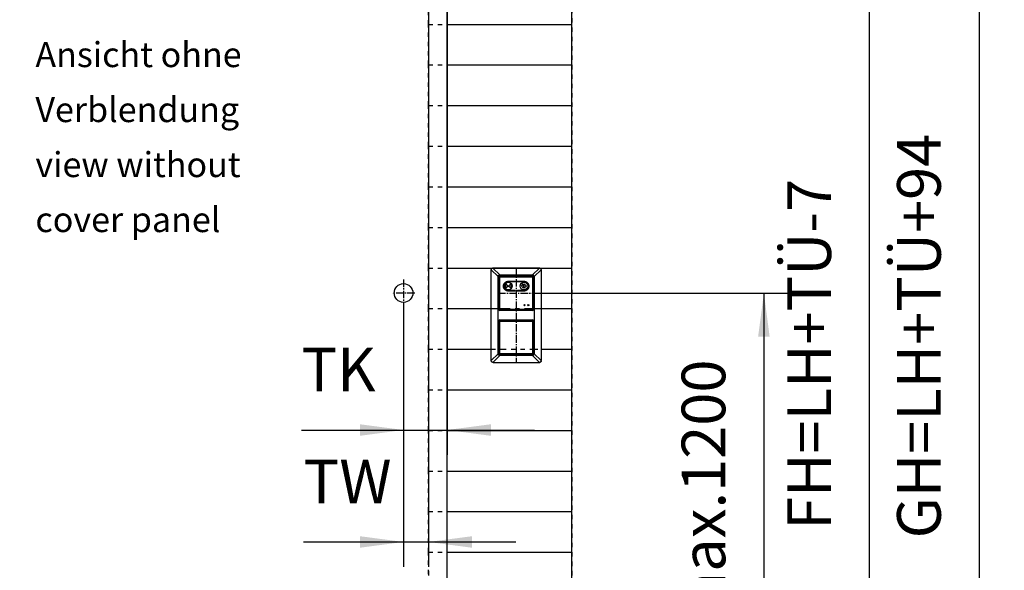
# Model space of a CAD drawing. Units: inches. Extents: x -288 to 297, y 20391 to 20801.
# Drawn here: x -55 to 24, y 20694 to 20738 of the extents above; entities that cross this region are included whole.
import ezdxf

# ---------------------------------------------------------------- set-up
doc = ezdxf.new("R2010")
doc.units = ezdxf.units.IN
doc.linetypes.add('DASHED', pattern=[15, 7, -8])
doc.linetypes.add('DOT_CENTER', pattern=[14, 12, -1, 0, -1])
doc.layers.add('1', color=7, linetype='Continuous')
doc.styles.add('CONVERTER_11', font='txt.shx', dxfattribs={"width": 0.9})
doc.dimstyles.new('ME10_DIM_73', dxfattribs={"dimtxt": 70, "dimasz": 70, "dimexe": 40, "dimexo": 0, "dimgap": 40, "dimtad": 1, "dimdsep": 46, "dimtxsty": 'CONVERTER_11', "dimsah": 1, "dimcen": 0.09, "dimclrd": 3, "dimclre": 3, "dimclrt": 4, "dimadec": 0, "dimazin": 0, "dimtfac": 1, "dimtdec": 4, "dimtix": 1, "dimtmove": 0, "dimatfit": 3, "dimfxl": 1, "dimtolj": 1, "dimtzin": 0, "dimarcsym": 0})
doc.dimstyles.new('ME10_DIM_74', dxfattribs={"dimtxt": 70, "dimasz": 70, "dimexe": 40, "dimexo": 0, "dimgap": 40, "dimtad": 1, "dimdsep": 46, "dimtxsty": 'CONVERTER_11', "dimsah": 1, "dimcen": 0.09, "dimclrd": 3, "dimclre": 3, "dimclrt": 4, "dimadec": 0, "dimazin": 0, "dimtfac": 1, "dimtdec": 4, "dimtix": 1, "dimtmove": 0, "dimatfit": 3, "dimfxl": 1, "dimtolj": 1, "dimtzin": 0, "dimarcsym": 0})
doc.dimstyles.new('ME10_DIM_83', dxfattribs={"dimtxt": 70, "dimasz": 70, "dimexe": 40, "dimexo": 0, "dimgap": 40, "dimtad": 1, "dimdsep": 46, "dimtxsty": 'CONVERTER_11', "dimsah": 1, "dimcen": 0.09, "dimclrd": 3, "dimclre": 3, "dimclrt": 4, "dimadec": 0, "dimazin": 0, "dimtfac": 1, "dimtdec": 4, "dimtix": 1, "dimtmove": 0, "dimatfit": 3, "dimfxl": 1, "dimtolj": 1, "dimtzin": 0, "dimarcsym": 0})
doc.dimstyles.new('ME10_DIM_84', dxfattribs={"dimtxt": 70, "dimasz": 70, "dimexe": 40, "dimexo": 0, "dimgap": 40, "dimtad": 1, "dimdsep": 46, "dimtxsty": 'CONVERTER_11', "dimsah": 1, "dimcen": 0.09, "dimclrd": 3, "dimclre": 3, "dimclrt": 4, "dimadec": 0, "dimazin": 0, "dimtfac": 1, "dimtdec": 4, "dimtix": 1, "dimtmove": 0, "dimatfit": 3, "dimfxl": 1, "dimtolj": 1, "dimtzin": 0, "dimarcsym": 0})
doc.dimstyles.new('ME10_DIM_86', dxfattribs={"dimtxt": 70, "dimasz": 70, "dimexe": 40, "dimexo": 0, "dimgap": 40, "dimtad": 1, "dimdsep": 46, "dimtxsty": 'CONVERTER_11', "dimsah": 1, "dimcen": 0.09, "dimclrd": 3, "dimclre": 3, "dimclrt": 4, "dimadec": 0, "dimazin": 0, "dimtfac": 1, "dimtdec": 4, "dimtix": 1, "dimtmove": 0, "dimatfit": 3, "dimfxl": 1, "dimtolj": 1, "dimtzin": 0, "dimarcsym": 0})

# ---------------------------------------------------------------- blocks, each defined once
blk = doc.blocks.new('10421-1-0139_10_Blende_Perlan_AUT_NT__141', base_point=(-322, 414230.9))
at = {"color": 1, "linetype": 'Continuous'}
for p, q in [((-321.8, 414285), (-322, 414284.7)), ((-322, 414284.7), (-322, 414284.4)), ((-322, 414232.4), (-322, 414284.4)), ((-321.7, 414285.3), (-321.8, 414285)), ((-321.4, 414285.6), (-321.7, 414285.3)), ((-321.1, 414285.7), (-321.4, 414285.6)), ((-320.8, 414285.8), (-321.1, 414285.7)), ((-320.5, 414285.9), (-320.8, 414285.8)), ((-320.5, 414285.9), (-268.5, 414285.9)), ((-268.2, 414285.8), (-268.5, 414285.9)), ((-267.9, 414285.7), (-268.2, 414285.8)), ((-267.6, 414285.6), (-267.9, 414285.7)), ((-267.3, 414285.3), (-267.6, 414285.6)), ((-267.2, 414285), (-267.3, 414285.3)), ((-267, 414284.7), (-267.2, 414285)), ((-267, 414284.4), (-267, 414284.7)), ((-267, 414284.4), (-267, 414232.4)), ((-322, 414232.4), (-322, 414232.1)), ((-322, 414232.1), (-321.8, 414231.7)), ((-321.8, 414231.7), (-321.7, 414231.5)), ((-321.7, 414231.5), (-321.4, 414231.2)), ((-321.4, 414231.2), (-321.1, 414231)), ((-321.1, 414231), (-320.8, 414230.9)), ((-320.8, 414230.9), (-320.5, 414230.9)), ((-268.5, 414230.9), (-320.5, 414230.9)), ((-268.5, 414230.9), (-268.2, 414230.9)), ((-268.2, 414230.9), (-267.9, 414231)), ((-267.9, 414231), (-267.6, 414231.2)), ((-267.6, 414231.2), (-267.3, 414231.5)), ((-267.3, 414231.5), (-267.2, 414231.7)), ((-267.2, 414231.7), (-267, 414232.1)), ((-267, 414232.1), (-267, 414232.4))]:
    blk.add_line(p, q, dxfattribs=at)
at = {"color": 124, "linetype": 'Continuous'}
for p, q in [((-322, 414284.4), (-321.9, 414284.3)), ((-321.9, 414284.6), (-321.8, 414284.9)), ((-321.9, 414284.3), (-321.9, 414284.6)), ((-321.9, 414284.6), (-321.9, 414284.6)), ((-321.9, 414232.5), (-321.9, 414284.3)), ((-321.9, 414284.3), (-320.6, 414284.3)), ((-321.8, 414284.9), (-321.7, 414284.9)), ((-321.7, 414284.9), (-321.6, 414285.1)), ((-321.6, 414285.2), (-321.4, 414285.3)), ((-321.6, 414285.1), (-321.6, 414285.2)), ((-321.4, 414285.3), (-321.3, 414285.4)), ((-321.3, 414285.4), (-321.2, 414285.5)), ((-321.2, 414285.5), (-321, 414285.6)), ((-321, 414285.6), (-321, 414285.7)), ((-321, 414285.7), (-320.7, 414285.7)), ((-320.7, 414285.7), (-320.4, 414285.8)), ((-320.7, 414285.7), (-320.7, 414285.7)), ((-320.5, 414284.5), (-320.6, 414284.5)), ((-320.6, 414284.5), (-320.6, 414284.4)), ((-320.6, 414284.4), (-320.6, 414284.4)), ((-320.6, 414284.4), (-320.6, 414284.3)), ((-320.6, 414232.5), (-320.6, 414284.3)), ((-320.6, 414284.3), (-320.6, 414284.3)), ((-320.5, 414285.9), (-320.4, 414285.8)), ((-320.4, 414284.5), (-320.5, 414284.5)), ((-320.5, 414284.5), (-320.5, 414284.5)), ((-320.4, 414285.8), (-268.6, 414285.8)), ((-320.4, 414285.8), (-320.4, 414284.5)), ((-320.4, 414284.5), (-268.6, 414284.5)), ((-320.4, 414284.5), (-320.4, 414284.5)), ((-268.5, 414285.9), (-268.6, 414285.8)), ((-268.6, 414285.8), (-268.6, 414284.5)), ((-268.6, 414285.8), (-268.3, 414285.7)), ((-268.5, 414284.5), (-268.6, 414284.5)), ((-268.6, 414284.5), (-268.6, 414284.5)), ((-268.4, 414284.5), (-268.5, 414284.5)), ((-268.5, 414284.5), (-268.5, 414284.5)), ((-268.4, 414284.4), (-268.4, 414284.5)), ((-268.4, 414284.3), (-268.4, 414284.4)), ((-268.4, 414284.4), (-268.4, 414284.4)), ((-268.4, 414284.3), (-268.4, 414232.5)), ((-268.4, 414284.3), (-268.4, 414284.3)), ((-267.1, 414284.3), (-268.4, 414284.3)), ((-268.3, 414285.7), (-268.3, 414285.7)), ((-268.3, 414285.7), (-268, 414285.7)), ((-268, 414285.7), (-268, 414285.6)), ((-268, 414285.6), (-267.8, 414285.5)), ((-267.8, 414285.5), (-267.7, 414285.4)), ((-267.7, 414285.4), (-267.6, 414285.3)), ((-267.6, 414285.3), (-267.4, 414285.2)), ((-267.4, 414285.2), (-267.4, 414285.1)), ((-267.4, 414285.1), (-267.3, 414284.9)), ((-267.3, 414284.9), (-267.2, 414284.9)), ((-267.2, 414284.9), (-267.1, 414284.6)), ((-267.1, 414284.6), (-267.1, 414284.6)), ((-267.1, 414284.6), (-267.1, 414284.3)), ((-267, 414284.4), (-267.1, 414284.3)), ((-267.1, 414284.3), (-267.1, 414232.5)), ((-322, 414232.4), (-321.9, 414232.5)), ((-321.9, 414232.2), (-321.9, 414232.5)), ((-320.6, 414232.5), (-321.9, 414232.5)), ((-321.8, 414231.9), (-321.9, 414232.2)), ((-321.9, 414232.2), (-321.9, 414232.2)), ((-321.7, 414231.8), (-321.8, 414231.9)), ((-321.6, 414231.7), (-321.7, 414231.8)), ((-321.6, 414231.6), (-321.6, 414231.7)), ((-321.4, 414231.4), (-321.6, 414231.6)), ((-321.3, 414231.3), (-321.4, 414231.4)), ((-321.2, 414231.3), (-321.3, 414231.3)), ((-321, 414231.1), (-321.2, 414231.3)), ((-320.7, 414231), (-321, 414231.1)), ((-321, 414231.1), (-321, 414231.1)), ((-320.4, 414231), (-320.7, 414231)), ((-320.7, 414231), (-320.7, 414231)), ((-320.6, 414232.5), (-320.6, 414232.5)), ((-320.6, 414232.5), (-320.6, 414232.4)), ((-320.6, 414232.4), (-320.6, 414232.4)), ((-320.6, 414232.4), (-320.6, 414232.3)), ((-320.6, 414232.3), (-320.5, 414232.3)), ((-320.5, 414232.3), (-320.5, 414232.3)), ((-320.5, 414232.3), (-320.4, 414232.3)), ((-320.5, 414230.9), (-320.4, 414231)), ((-320.4, 414232.3), (-320.4, 414232.2)), ((-268.6, 414232.2), (-320.4, 414232.2)), ((-320.4, 414232.2), (-320.4, 414231)), ((-268.6, 414231), (-320.4, 414231)), ((-268.6, 414232.2), (-268.6, 414232.3)), ((-268.6, 414232.3), (-268.5, 414232.3)), ((-268.6, 414232.2), (-268.6, 414231)), ((-268.5, 414230.9), (-268.6, 414231)), ((-268.3, 414231), (-268.6, 414231)), ((-268.5, 414232.3), (-268.5, 414232.3)), ((-268.5, 414232.3), (-268.4, 414232.3)), ((-268.4, 414232.4), (-268.4, 414232.5)), ((-268.4, 414232.5), (-268.4, 414232.5)), ((-268.4, 414232.5), (-267.1, 414232.5)), ((-268.4, 414232.3), (-268.4, 414232.4)), ((-268.4, 414232.4), (-268.4, 414232.4)), ((-268, 414231.1), (-268.3, 414231)), ((-268.3, 414231), (-268.3, 414231)), ((-267.8, 414231.3), (-268, 414231.1)), ((-268, 414231.1), (-268, 414231.1)), ((-267.7, 414231.3), (-267.8, 414231.3)), ((-267.6, 414231.4), (-267.7, 414231.3)), ((-267.4, 414231.6), (-267.6, 414231.4)), ((-267.3, 414231.8), (-267.4, 414231.7)), ((-267.4, 414231.7), (-267.4, 414231.6)), ((-267.2, 414231.9), (-267.3, 414231.8)), ((-267.1, 414232.2), (-267.2, 414231.9)), ((-267, 414232.4), (-267.1, 414232.5)), ((-267.1, 414232.5), (-267.1, 414232.2)), ((-267.1, 414232.2), (-267.1, 414232.2))]:
    blk.add_line(p, q, dxfattribs=at)
blk = doc.blocks.new('10421-1-0645_Taster_fuer_T_PrXSA_Perlan_AUT_NT__142', base_point=(-322, 414301.9))
at = {"color": 1, "linetype": 'Continuous'}
for p, q in [((-321.9, 414356.1), (-322, 414355.8)), ((-322, 414355.8), (-322, 414355.7)), ((-322, 414355.7), (-322, 414303.1)), ((-321.9, 414355.6), (-322, 414355.7)), ((-321.7, 414356.4), (-321.9, 414356.1)), ((-321.9, 414355.6), (-321.9, 414355.6)), ((-321.9, 414355.6), (-321.9, 414355.5)), ((-321.9, 414355.5), (-321.9, 414355.4)), ((-321.9, 414355.4), (-321.9, 414355.3)), ((-321.9, 414355.3), (-321.9, 414303.5)), ((-321.5, 414356.6), (-321.7, 414356.4)), ((-321.2, 414356.8), (-321.5, 414356.6)), ((-320.9, 414356.9), (-321.2, 414356.8)), ((-320.8, 414356.9), (-320.9, 414356.9)), ((-268.2, 414356.9), (-320.8, 414356.9)), ((-320.7, 414356.7), (-320.8, 414356.9)), ((-320.6, 414356.7), (-320.7, 414356.7)), ((-320.7, 414356.7), (-320.7, 414356.7)), ((-320.4, 414356.7), (-320.6, 414356.7)), ((-320.6, 414356.7), (-320.6, 414356.7)), ((-268.6, 414356.7), (-320.4, 414356.7)), ((-313.8, 414343.6), (-313.3, 414344.4)), ((-313.3, 414344.4), (-312.8, 414345.2)), ((-312.7, 414344.8), (-313.2, 414344)), ((-312.8, 414345.2), (-312.1, 414345.9)), ((-312.1, 414345.5), (-312.7, 414344.8)), ((-312.1, 414345.9), (-311.4, 414346.5)), ((-311.4, 414346.1), (-312.1, 414345.5)), ((-311.4, 414346.5), (-310.6, 414347)), ((-310.6, 414346.6), (-311.4, 414346.1)), ((-310.6, 414347), (-309.8, 414347.4)), ((-309.8, 414347), (-310.6, 414346.6)), ((-309.8, 414347.4), (-308.9, 414347.7)), ((-308.9, 414347.3), (-309.8, 414347)), ((-308.9, 414347.7), (-307.9, 414347.8)), ((-307.9, 414347.5), (-308.9, 414347.3)), ((-307.9, 414347.8), (-307, 414347.9)), ((-307, 414347.6), (-307.9, 414347.5)), ((-296.5, 414347.9), (-307, 414347.9)), ((-307, 414347.6), (-296.5, 414347.6)), ((-296.2, 414348.2), (-296.5, 414347.9)), ((-296.5, 414347.9), (-296.5, 414347.6)), ((-296.2, 414347.3), (-296.5, 414347.6)), ((-292.8, 414348.2), (-292.5, 414347.9)), ((-292.8, 414347.3), (-292.5, 414347.6)), ((-292.5, 414347.6), (-292.5, 414347.9)), ((-282, 414347.9), (-292.5, 414347.9)), ((-292.5, 414347.6), (-282, 414347.6)), ((-282, 414347.9), (-281.1, 414347.8)), ((-282, 414347.6), (-281.1, 414347.5)), ((-281.1, 414347.8), (-280.1, 414347.7)), ((-281.1, 414347.5), (-280.1, 414347.3)), ((-280.1, 414347.7), (-279.2, 414347.4)), ((-280.1, 414347.3), (-279.2, 414347)), ((-279.2, 414347.4), (-278.4, 414347)), ((-279.2, 414347), (-278.4, 414346.6)), ((-278.4, 414347), (-277.6, 414346.5)), ((-278.4, 414346.6), (-277.6, 414346.1)), ((-277.6, 414346.5), (-276.9, 414345.9)), ((-277.6, 414346.1), (-276.9, 414345.5)), ((-276.9, 414345.9), (-276.2, 414345.2)), ((-276.9, 414345.5), (-276.3, 414344.8)), ((-276.3, 414344.8), (-275.8, 414344)), ((-276.2, 414345.2), (-275.7, 414344.4)), ((-275.7, 414344.4), (-275.2, 414343.6)), ((-268.6, 414356.7), (-268.4, 414356.7)), ((-268.4, 414356.7), (-268.4, 414356.7)), ((-268.4, 414356.7), (-268.3, 414356.7)), ((-268.3, 414356.7), (-268.2, 414356.9)), ((-268.3, 414356.7), (-268.3, 414356.7)), ((-268.1, 414356.9), (-268.2, 414356.9)), ((-267.8, 414356.8), (-268.1, 414356.9)), ((-267.5, 414356.6), (-267.8, 414356.8)), ((-267.3, 414356.4), (-267.5, 414356.6)), ((-267.1, 414356.1), (-267.3, 414356.4)), ((-267, 414355.8), (-267.1, 414356.1)), ((-267.1, 414355.6), (-267, 414355.7)), ((-267.1, 414355.5), (-267.1, 414355.6)), ((-267.1, 414355.6), (-267.1, 414355.6)), ((-267.1, 414355.3), (-267.1, 414355.5)), ((-267.1, 414355.5), (-267.1, 414355.5)), ((-267.1, 414303.5), (-267.1, 414355.3)), ((-267, 414355.7), (-267, 414355.8)), ((-267, 414303.1), (-267, 414355.7)), ((-314.5, 414340.9), (-314.4, 414341.8)), ((-314.5, 414339.9), (-314.5, 414340.9)), ((-314.4, 414339), (-314.5, 414339.9)), ((-314.4, 414341.8), (-314.1, 414342.7)), ((-314.1, 414338.1), (-314.4, 414339)), ((-314.1, 414341.3), (-314.2, 414340.4)), ((-314.2, 414340.4), (-314.1, 414339.4)), ((-314.1, 414342.7), (-313.8, 414343.6)), ((-313.9, 414342.3), (-314.1, 414341.3)), ((-314.1, 414339.4), (-313.9, 414338.5)), ((-313.8, 414337.2), (-314.1, 414338.1)), ((-313.6, 414343.1), (-313.9, 414342.3)), ((-313.9, 414338.5), (-313.6, 414337.6)), ((-313.3, 414336.4), (-313.8, 414337.2)), ((-313.2, 414344), (-313.6, 414343.1)), ((-313.6, 414337.6), (-313.2, 414336.8)), ((-312.8, 414335.6), (-313.3, 414336.4)), ((-313.2, 414336.8), (-312.7, 414336)), ((-312.1, 414334.9), (-312.8, 414335.6)), ((-312.7, 414336), (-312.1, 414335.3)), ((-312.1, 414335.3), (-311.4, 414334.7)), ((-311.4, 414334.3), (-312.1, 414334.9)), ((-311.4, 414334.7), (-310.6, 414334.2)), ((-310.6, 414333.8), (-311.4, 414334.3)), ((-311, 414343.9), (-307.5, 414340.4)), ((-311, 414336.9), (-311, 414343.9)), ((-307.5, 414340.4), (-311, 414336.9)), ((-310.6, 414334.2), (-309.8, 414333.7)), ((-309.8, 414333.4), (-310.6, 414333.8)), ((-309.8, 414333.7), (-308.9, 414333.4)), ((-308.9, 414333.1), (-309.8, 414333.4)), ((-308.9, 414333.4), (-307.9, 414333.3)), ((-307.9, 414332.9), (-308.9, 414333.1)), ((-307.9, 414333.3), (-307, 414333.2)), ((-307, 414332.9), (-307.9, 414332.9)), ((-296.5, 414333.2), (-307, 414333.2)), ((-307, 414332.9), (-296.5, 414332.9)), ((-306.5, 414340.4), (-303, 414343.9)), ((-303, 414336.9), (-306.5, 414340.4)), ((-303, 414343.9), (-303, 414336.9)), ((-296.2, 414333.5), (-296.5, 414333.2)), ((-296.5, 414333.2), (-296.5, 414332.9)), ((-296.2, 414332.6), (-296.5, 414332.9)), ((-292.8, 414333.5), (-292.5, 414333.2)), ((-292.8, 414332.6), (-292.5, 414332.9)), ((-292.5, 414332.9), (-292.5, 414333.2)), ((-282, 414333.2), (-292.5, 414333.2)), ((-292.5, 414332.9), (-282, 414332.9)), ((-286, 414340.4), (-282.5, 414343.9)), ((-282.5, 414336.9), (-286, 414340.4)), ((-282.5, 414343.9), (-282.5, 414336.9)), ((-281.1, 414333.3), (-282, 414333.2)), ((-281.1, 414332.9), (-282, 414332.9)), ((-281.5, 414343.9), (-278, 414340.4)), ((-281.5, 414336.9), (-281.5, 414343.9)), ((-278, 414340.4), (-281.5, 414336.9)), ((-280.1, 414333.4), (-281.1, 414333.3)), ((-280.1, 414333.1), (-281.1, 414332.9)), ((-279.2, 414333.7), (-280.1, 414333.4)), ((-279.2, 414333.4), (-280.1, 414333.1)), ((-278.4, 414334.2), (-279.2, 414333.7)), ((-278.4, 414333.8), (-279.2, 414333.4)), ((-277.6, 414334.7), (-278.4, 414334.2)), ((-277.6, 414334.3), (-278.4, 414333.8)), ((-276.9, 414335.3), (-277.6, 414334.7)), ((-276.9, 414334.9), (-277.6, 414334.3)), ((-276.3, 414336), (-276.9, 414335.3)), ((-276.2, 414335.6), (-276.9, 414334.9)), ((-275.8, 414336.8), (-276.3, 414336)), ((-275.7, 414336.4), (-276.2, 414335.6)), ((-275.8, 414344), (-275.4, 414343.1)), ((-275.4, 414337.6), (-275.8, 414336.8)), ((-275.2, 414337.2), (-275.7, 414336.4)), ((-275.4, 414343.1), (-275.1, 414342.3)), ((-275.1, 414338.5), (-275.4, 414337.6)), ((-275.2, 414343.6), (-274.9, 414342.7)), ((-274.9, 414338.1), (-275.2, 414337.2)), ((-275.1, 414342.3), (-274.9, 414341.3)), ((-274.9, 414339.4), (-275.1, 414338.5)), ((-274.9, 414342.7), (-274.6, 414341.8)), ((-274.9, 414341.3), (-274.8, 414340.4)), ((-274.8, 414340.4), (-274.9, 414339.4)), ((-274.6, 414339), (-274.9, 414338.1)), ((-274.6, 414341.8), (-274.5, 414340.9)), ((-274.5, 414339.9), (-274.6, 414339)), ((-274.5, 414340.9), (-274.5, 414339.9)), ((-321.9, 414303.2), (-322, 414303.1)), ((-322, 414303.1), (-322, 414303)), ((-322, 414303), (-321.9, 414302.7)), ((-321.9, 414303.5), (-321.9, 414303.3)), ((-321.9, 414303.3), (-321.9, 414303.3)), ((-321.9, 414303.3), (-321.9, 414303.2)), ((-321.9, 414303.2), (-321.9, 414303.2)), ((-321.9, 414302.7), (-321.7, 414302.4)), ((-321.7, 414302.4), (-321.5, 414302.2)), ((-321.5, 414302.2), (-321.2, 414302)), ((-321.2, 414302), (-320.9, 414301.9)), ((-320.9, 414301.9), (-320.8, 414301.9)), ((-320.7, 414302), (-320.8, 414301.9)), ((-320.8, 414301.9), (-268.2, 414301.9)), ((-320.7, 414302), (-320.7, 414302)), ((-320.7, 414302), (-320.6, 414302)), ((-320.6, 414302), (-320.5, 414302)), ((-320.5, 414302), (-320.4, 414302)), ((-320.4, 414302), (-268.6, 414302)), ((-268.6, 414302), (-268.4, 414302)), ((-268.4, 414302), (-268.4, 414302)), ((-268.4, 414302), (-268.3, 414302)), ((-268.3, 414302), (-268.3, 414302)), ((-268.3, 414302), (-268.2, 414301.9)), ((-268.2, 414301.9), (-268.1, 414301.9)), ((-268.1, 414301.9), (-267.8, 414302)), ((-267.8, 414302), (-267.5, 414302.2)), ((-267.5, 414302.2), (-267.3, 414302.4)), ((-267.3, 414302.4), (-267.1, 414302.7)), ((-267.1, 414303.5), (-267.1, 414303.3)), ((-267.1, 414303.3), (-267.1, 414303.3)), ((-267.1, 414303.3), (-267.1, 414303.2)), ((-267.1, 414303.2), (-267.1, 414303.2)), ((-267.1, 414303.2), (-267, 414303.1)), ((-267.1, 414302.7), (-267, 414303)), ((-267, 414303), (-267, 414303.1))]:
    blk.add_line(p, q, dxfattribs=at)
at = {"color": 124, "linetype": 'Continuous'}
for p, q in [((-321.9, 414355.6), (-321.8, 414355.9)), ((-321.9, 414355.6), (-321.9, 414355.6)), ((-321.9, 414355.3), (-320.6, 414355.3)), ((-321.8, 414355.9), (-321.7, 414355.9)), ((-321.7, 414356), (-321.6, 414356.2)), ((-321.7, 414355.9), (-321.7, 414356)), ((-321.6, 414356.2), (-321.4, 414356.3)), ((-321.4, 414356.3), (-321.3, 414356.4)), ((-321.3, 414356.4), (-321.1, 414356.6)), ((-321.1, 414356.6), (-321, 414356.6)), ((-321, 414356.6), (-321, 414356.7)), ((-321, 414356.7), (-320.7, 414356.7)), ((-320.7, 414356.7), (-320.7, 414356.7)), ((-320.5, 414355.5), (-320.6, 414355.5)), ((-320.6, 414355.5), (-320.6, 414355.4)), ((-320.6, 414355.4), (-320.6, 414355.4)), ((-320.6, 414355.4), (-320.6, 414355.3)), ((-320.6, 414303.5), (-320.6, 414355.3)), ((-320.6, 414355.3), (-320.6, 414355.3)), ((-320.4, 414355.5), (-320.5, 414355.5)), ((-320.5, 414355.5), (-320.5, 414355.5)), ((-320.4, 414356.7), (-320.4, 414355.5)), ((-320.4, 414355.5), (-268.6, 414355.5)), ((-320.4, 414355.5), (-320.4, 414355.5)), ((-314.1, 414343.7), (-313.8, 414344.2)), ((-313.8, 414344.2), (-313.6, 414344.6)), ((-313.6, 414344.6), (-313, 414345.4)), ((-313, 414345.4), (-312.7, 414345.8)), ((-312.7, 414345.8), (-312.3, 414346.1)), ((-312.3, 414346.1), (-311.6, 414346.7)), ((-311.6, 414346.7), (-311.2, 414347)), ((-311.2, 414347), (-310.7, 414347.2)), ((-310.7, 414347.2), (-309.8, 414347.7)), ((-309.8, 414347.7), (-309, 414347.9)), ((-309, 414347.9), (-308.9, 414347.9)), ((-308.9, 414347.9), (-307.9, 414348.1)), ((-307.9, 414348.1), (-307, 414348.2)), ((-307, 414348.2), (-296.2, 414348.2)), ((-307, 414347.9), (-307, 414348.2)), ((-307, 414347.6), (-307, 414347.3)), ((-296.2, 414347.3), (-307, 414347.3)), ((-296.2, 414348.2), (-296.2, 414347.3)), ((-292.8, 414347.3), (-292.8, 414348.2)), ((-292.8, 414348.2), (-282, 414348.2)), ((-282, 414347.3), (-292.8, 414347.3)), ((-282, 414348.2), (-281.1, 414348.1)), ((-282, 414347.9), (-282, 414348.2)), ((-282, 414347.6), (-282, 414347.3)), ((-281.1, 414347.2), (-282, 414347.3)), ((-281.1, 414348.1), (-280.1, 414347.9)), ((-280.3, 414347.1), (-281.1, 414347.2)), ((-280.2, 414347.1), (-280.3, 414347.1)), ((-279.4, 414346.8), (-280.2, 414347.1)), ((-280.1, 414347.9), (-280, 414347.9)), ((-280, 414347.9), (-279.2, 414347.7)), ((-278.6, 414346.4), (-279.4, 414346.8)), ((-279.2, 414347.7), (-278.3, 414347.2)), ((-278.5, 414346.3), (-278.6, 414346.4)), ((-277.8, 414345.9), (-278.5, 414346.3)), ((-278.3, 414347.2), (-277.8, 414347)), ((-277.8, 414347), (-277.4, 414346.7)), ((-277.2, 414345.3), (-277.8, 414345.9)), ((-277.4, 414346.7), (-276.7, 414346.1)), ((-277.1, 414345.3), (-277.2, 414345.3)), ((-276.5, 414344.6), (-277.1, 414345.3)), ((-276.7, 414346.1), (-276.3, 414345.8)), ((-276.1, 414343.9), (-276.5, 414344.6)), ((-276.3, 414345.8), (-276, 414345.4)), ((-276, 414345.4), (-275.4, 414344.6)), ((-275.4, 414344.6), (-275.2, 414344.2)), ((-275.2, 414344.2), (-274.9, 414343.7)), ((-268.6, 414356.7), (-268.6, 414355.5)), ((-268.5, 414355.5), (-268.6, 414355.5)), ((-268.6, 414355.5), (-268.6, 414355.5)), ((-268.4, 414355.5), (-268.5, 414355.5)), ((-268.5, 414355.5), (-268.5, 414355.5)), ((-268.4, 414355.4), (-268.4, 414355.5)), ((-268.4, 414355.3), (-268.4, 414355.4)), ((-268.4, 414355.4), (-268.4, 414355.4)), ((-268.4, 414355.3), (-268.4, 414303.5)), ((-267.1, 414355.3), (-268.4, 414355.3)), ((-268.4, 414355.3), (-268.4, 414355.3)), ((-268.3, 414356.7), (-268.3, 414356.7)), ((-268.3, 414356.7), (-268, 414356.7)), ((-268, 414356.7), (-268, 414356.6)), ((-268, 414356.6), (-267.9, 414356.6)), ((-267.9, 414356.6), (-267.7, 414356.4)), ((-267.7, 414356.4), (-267.6, 414356.3)), ((-267.6, 414356.3), (-267.4, 414356.2)), ((-267.4, 414356.2), (-267.3, 414356)), ((-267.3, 414356), (-267.3, 414355.9)), ((-267.3, 414355.9), (-267.2, 414355.9)), ((-267.2, 414355.9), (-267.1, 414355.6)), ((-267.1, 414355.6), (-267.1, 414355.6)), ((-314.8, 414340.9), (-314.7, 414341.9)), ((-314.8, 414340.4), (-314.8, 414340.9)), ((-314.8, 414339.9), (-314.8, 414340.4)), ((-314.7, 414338.9), (-314.8, 414339.9)), ((-314.7, 414341.9), (-314.5, 414342.4)), ((-314.5, 414338.4), (-314.7, 414338.9)), ((-314.5, 414342.4), (-314.4, 414342.8)), ((-314.4, 414338), (-314.5, 414338.4)), ((-314.4, 414342.8), (-314.1, 414343.7)), ((-314.1, 414337.1), (-314.4, 414338)), ((-313.8, 414336.6), (-314.1, 414337.1)), ((-313.6, 414336.2), (-313.8, 414336.6)), ((-313, 414335.4), (-313.6, 414336.2)), ((-312.7, 414335), (-313, 414335.4)), ((-312.3, 414334.7), (-312.7, 414335)), ((-311.6, 414334.1), (-312.3, 414334.7)), ((-311.2, 414333.8), (-311.6, 414334.1)), ((-310.7, 414333.5), (-311.2, 414333.8)), ((-309.8, 414333.1), (-310.7, 414333.5)), ((-309, 414332.8), (-309.8, 414333.1)), ((-308.9, 414332.8), (-309, 414332.8)), ((-307.9, 414332.6), (-308.9, 414332.8)), ((-307, 414332.6), (-307.9, 414332.6)), ((-307, 414333.5), (-296.2, 414333.5)), ((-307, 414333.2), (-307, 414333.5)), ((-307, 414332.9), (-307, 414332.6)), ((-296.2, 414332.6), (-307, 414332.6)), ((-296.2, 414333.5), (-296.2, 414332.6)), ((-292.8, 414333.5), (-282, 414333.5)), ((-292.8, 414332.6), (-292.8, 414333.5)), ((-282, 414332.6), (-292.8, 414332.6)), ((-282, 414333.5), (-281.1, 414333.5)), ((-282, 414333.2), (-282, 414333.5)), ((-282, 414332.9), (-282, 414332.6)), ((-281.1, 414332.6), (-282, 414332.6)), ((-281.1, 414333.5), (-280.3, 414333.7)), ((-280.1, 414332.8), (-281.1, 414332.6)), ((-280.3, 414333.7), (-280.2, 414333.7)), ((-280.2, 414333.7), (-279.4, 414334)), ((-280, 414332.8), (-280.1, 414332.8)), ((-279.2, 414333.1), (-280, 414332.8)), ((-279.4, 414334), (-278.6, 414334.4)), ((-278.3, 414333.5), (-279.2, 414333.1)), ((-278.6, 414334.4), (-278.5, 414334.5)), ((-278.5, 414334.5), (-277.8, 414334.9)), ((-277.8, 414333.8), (-278.3, 414333.5)), ((-277.8, 414334.9), (-277.2, 414335.4)), ((-277.4, 414334.1), (-277.8, 414333.8)), ((-276.7, 414334.7), (-277.4, 414334.1)), ((-277.2, 414335.4), (-277.1, 414335.5)), ((-277.1, 414335.5), (-276.5, 414336.2)), ((-276.3, 414335), (-276.7, 414334.7)), ((-276.5, 414336.2), (-276.1, 414336.8)), ((-276, 414335.4), (-276.3, 414335)), ((-276, 414343.8), (-276.1, 414343.9)), ((-276.1, 414336.8), (-276, 414336.9)), ((-275.6, 414343), (-276, 414343.8)), ((-276, 414336.9), (-275.6, 414337.7)), ((-275.4, 414336.2), (-276, 414335.4)), ((-275.4, 414342.2), (-275.6, 414343)), ((-275.6, 414337.7), (-275.4, 414338.5)), ((-275.3, 414342.2), (-275.4, 414342.2)), ((-275.4, 414338.5), (-275.3, 414338.6)), ((-275.2, 414336.6), (-275.4, 414336.2)), ((-275.2, 414341.3), (-275.3, 414342.2)), ((-275.3, 414338.6), (-275.2, 414339.5)), ((-275.1, 414340.4), (-275.2, 414341.3)), ((-275.2, 414339.5), (-275.1, 414340.4)), ((-274.9, 414337.1), (-275.2, 414336.6)), ((-274.9, 414343.7), (-274.6, 414342.8)), ((-274.6, 414338), (-274.9, 414337.1)), ((-274.6, 414342.8), (-274.5, 414342.4)), ((-274.5, 414338.4), (-274.6, 414338)), ((-274.5, 414342.4), (-274.3, 414341.9)), ((-274.3, 414338.9), (-274.5, 414338.4)), ((-274.3, 414341.9), (-274.2, 414340.9)), ((-274.2, 414339.9), (-274.3, 414338.9)), ((-274.2, 414340.9), (-274.2, 414340.4)), ((-274.2, 414340.4), (-274.2, 414339.9)), ((-320.6, 414303.5), (-321.9, 414303.5)), ((-321.8, 414302.9), (-321.9, 414303.2)), ((-321.9, 414303.2), (-321.9, 414303.2)), ((-321.7, 414302.8), (-321.8, 414302.9)), ((-321.6, 414302.6), (-321.7, 414302.8)), ((-321.7, 414302.8), (-321.7, 414302.8)), ((-321.4, 414302.4), (-321.6, 414302.6)), ((-321.3, 414302.3), (-321.4, 414302.4)), ((-321.1, 414302.2), (-321.3, 414302.3)), ((-321, 414302.1), (-321.1, 414302.2)), ((-320.7, 414302), (-321, 414302.1)), ((-321, 414302.1), (-321, 414302.1)), ((-320.7, 414302), (-320.7, 414302)), ((-320.6, 414303.5), (-320.6, 414303.5)), ((-320.6, 414303.5), (-320.6, 414303.4)), ((-320.6, 414303.4), (-320.6, 414303.4)), ((-320.6, 414303.4), (-320.6, 414303.3)), ((-320.6, 414303.3), (-320.5, 414303.3)), ((-320.5, 414303.3), (-320.5, 414303.3)), ((-320.5, 414303.3), (-320.4, 414303.3)), ((-320.4, 414303.3), (-320.4, 414303.2)), ((-268.6, 414303.2), (-320.4, 414303.2)), ((-320.4, 414303.2), (-320.4, 414302)), ((-268.6, 414303.2), (-268.6, 414303.3)), ((-268.6, 414303.3), (-268.5, 414303.3)), ((-268.6, 414303.2), (-268.6, 414302)), ((-268.5, 414303.3), (-268.5, 414303.3)), ((-268.5, 414303.3), (-268.4, 414303.3)), ((-268.4, 414303.4), (-268.4, 414303.5)), ((-268.4, 414303.5), (-268.4, 414303.5)), ((-268.4, 414303.5), (-267.1, 414303.5)), ((-268.4, 414303.3), (-268.4, 414303.4)), ((-268.4, 414303.4), (-268.4, 414303.4)), ((-268, 414302.1), (-268.3, 414302)), ((-268.3, 414302), (-268.3, 414302)), ((-267.9, 414302.2), (-268, 414302.1)), ((-268, 414302.1), (-268, 414302.1)), ((-267.7, 414302.3), (-267.9, 414302.2)), ((-267.6, 414302.4), (-267.7, 414302.3)), ((-267.4, 414302.6), (-267.6, 414302.4)), ((-267.3, 414302.8), (-267.4, 414302.6)), ((-267.2, 414302.9), (-267.3, 414302.8)), ((-267.3, 414302.8), (-267.3, 414302.8)), ((-267.1, 414303.2), (-267.2, 414302.9)), ((-267.1, 414303.2), (-267.1, 414303.2))]:
    blk.add_line(p, q, dxfattribs=at)
at = {"color": 1, "linetype": 'Continuous'}
for centre, radius in [((-307, 414340.4), 6.11), ((-282, 414340.4), 6.11), ((-281.1, 414309.9), 0.966), ((-275.1, 414309.9), 0.993)]:
    blk.add_circle(centre, radius, dxfattribs=at)
at = {"color": 124, "linetype": 'Continuous'}
blk.add_arc((-307, 414340.4), 6.89, 90, 270, dxfattribs=at)
at = {"layer": '1', "color": 3, "linetype": 'DOT_CENTER'}
blk.add_line((-323.4, 414329.4), (-265.6, 414329.4), dxfattribs=at)
blk = doc.blocks.new('10421-1-0138_Abdeckung-mit-Taster-Perlan-AUT-NT__143', base_point=(-322, 414301.9))
blk.add_blockref('10421-1-0645_Taster_fuer_T_PrXSA_Perlan_AUT_NT__142', (-322, 414301.9))
blk = doc.blocks.new('10421-0-015_Set-Steuerung-Perlan-AUT-NT-KPL__144', base_point=(-322, 414301.9))
blk.add_blockref('10421-1-0138_Abdeckung-mit-Taster-Perlan-AUT-NT__143', (-322, 414301.9))
blk = doc.blocks.new('Doppelrahmen_TPS_MPS_115377__145', base_point=(-334.5, 414218.4))
at = {"color": 1, "linetype": 'Continuous'}
for p, q in [((-334.5, 414367.4), (-334.4, 414367.9)), ((-334.5, 414367.4), (-334.5, 414367.4)), ((-334.5, 414367.4), (-334.5, 414366.7)), ((-334.5, 414221.4), (-334.5, 414366.7)), ((-334.4, 414368), (-334.3, 414368.4)), ((-334.4, 414367.9), (-334.4, 414368)), ((-334.3, 414368.4), (-334.2, 414368.4)), ((-334.2, 414368.5), (-334, 414368.8)), ((-334.2, 414368.4), (-334.2, 414368.5)), ((-334, 414368.8), (-333.9, 414368.8)), ((-333.9, 414368.8), (-333.6, 414369.1)), ((-333.6, 414369.1), (-333.6, 414369.1)), ((-333.6, 414369.1), (-333.5, 414369.1)), ((-333.5, 414369.1), (-333.1, 414369.3)), ((-333.1, 414369.3), (-332.6, 414369.4)), ((-333.1, 414369.3), (-333.1, 414369.3)), ((-332.6, 414369.4), (-332.6, 414369.4)), ((-332.6, 414369.4), (-332.5, 414369.4)), ((-331.8, 414369.4), (-332.5, 414369.4)), ((-257.2, 414369.4), (-331.8, 414369.4)), ((-256.5, 414369.4), (-257.2, 414369.4)), ((-256.5, 414369.4), (-256.4, 414369.4)), ((-256.4, 414369.4), (-256.1, 414369.4)), ((-256.1, 414369.4), (-255.9, 414369.3)), ((-255.9, 414369.3), (-255.6, 414369.2)), ((-255.6, 414369.2), (-255.5, 414369.1)), ((-255.5, 414369.1), (-255.4, 414369.1)), ((-255.4, 414369.1), (-255.2, 414368.9)), ((-255.2, 414368.9), (-255.1, 414368.8)), ((-255.1, 414368.8), (-254.9, 414368.6)), ((-254.9, 414368.6), (-254.8, 414368.5)), ((-254.8, 414368.5), (-254.8, 414368.4)), ((-254.8, 414368.4), (-254.6, 414368.1)), ((-254.6, 414368.1), (-254.6, 414368)), ((-254.6, 414368), (-254.5, 414367.6)), ((-254.5, 414367.6), (-254.5, 414367.4)), ((-254.5, 414367.4), (-254.5, 414367.4)), ((-254.5, 414366.7), (-254.5, 414367.4)), ((-254.5, 414366.7), (-254.5, 414221.1)), ((-323.5, 414355.7), (-323.4, 414356.4)), ((-323.5, 414232.1), (-323.5, 414355.7)), ((-323.4, 414356.4), (-323.1, 414357.3)), ((-323.1, 414357.3), (-322.4, 414358)), ((-322.5, 414303.4), (-322.5, 414355.4)), ((-322.4, 414358), (-321.5, 414358.3)), ((-321.5, 414358.3), (-320.8, 414358.4)), ((-320.8, 414358.4), (-268.2, 414358.4)), ((-320.5, 414357.4), (-268.5, 414357.4)), ((-268.2, 414358.4), (-267.5, 414358.3)), ((-267.5, 414358.3), (-266.6, 414358)), ((-266.6, 414358), (-265.9, 414357.3)), ((-266.5, 414355.4), (-266.5, 414303.4)), ((-265.9, 414357.3), (-265.6, 414356.4)), ((-265.6, 414356.4), (-265.5, 414355.7)), ((-265.5, 414355.7), (-265.5, 414232.1)), ((-268.5, 414301.4), (-320.5, 414301.4)), ((-322.5, 414232.4), (-322.5, 414284.4)), ((-320.5, 414286.4), (-268.5, 414286.4)), ((-266.5, 414284.4), (-266.5, 414232.4)), ((-334.5, 414221.1), (-334.5, 414221.4)), ((-334.4, 414220.7), (-334.5, 414221.1)), ((-334.4, 414220.5), (-334.4, 414220.7)), ((-334.3, 414220.3), (-334.4, 414220.5)), ((-334.2, 414220), (-334.3, 414220.3)), ((-334, 414219.7), (-334.2, 414220)), ((-333.9, 414219.6), (-334, 414219.7)), ((-333.8, 414219.5), (-333.9, 414219.6)), ((-333.6, 414219.3), (-333.8, 414219.5)), ((-333.3, 414219), (-333.6, 414219.3)), ((-333.2, 414218.9), (-333.3, 414219)), ((-333.3, 414219), (-333.3, 414219)), ((-332.7, 414218.6), (-333.2, 414218.9)), ((-332.5, 414218.6), (-332.7, 414218.6)), ((-332.4, 414218.5), (-332.5, 414218.6)), ((-332, 414218.4), (-332.4, 414218.5)), ((-331.8, 414218.4), (-332, 414218.4)), ((-331.5, 414218.4), (-331.8, 414218.4)), ((-331.5, 414218.4), (-257.2, 414218.4)), ((-323.4, 414231.4), (-323.5, 414232.1)), ((-323.1, 414230.4), (-323.4, 414231.4)), ((-322.4, 414229.8), (-323.1, 414230.4)), ((-321.5, 414229.4), (-322.4, 414229.8)), ((-320.8, 414229.4), (-321.5, 414229.4)), ((-268.2, 414229.4), (-320.8, 414229.4)), ((-268.5, 414230.4), (-320.5, 414230.4)), ((-267.5, 414229.4), (-268.2, 414229.4)), ((-266.6, 414229.8), (-267.5, 414229.4)), ((-265.9, 414230.4), (-266.6, 414229.8)), ((-265.6, 414231.4), (-265.9, 414230.4)), ((-265.5, 414232.1), (-265.6, 414231.4)), ((-257.2, 414218.4), (-256.5, 414218.4)), ((-256.4, 414218.4), (-256.5, 414218.4)), ((-256.1, 414218.4), (-256.4, 414218.4)), ((-255.9, 414218.5), (-256.1, 414218.4)), ((-255.6, 414218.6), (-255.9, 414218.5)), ((-255.5, 414218.7), (-255.6, 414218.6)), ((-255.4, 414218.7), (-255.5, 414218.7)), ((-255.2, 414218.8), (-255.4, 414218.7)), ((-255.1, 414219), (-255.2, 414218.8)), ((-254.9, 414219.2), (-255.1, 414219)), ((-254.8, 414219.3), (-254.9, 414219.2)), ((-254.6, 414219.7), (-254.8, 414219.3)), ((-254.8, 414219.3), (-254.8, 414219.3)), ((-254.5, 414220.1), (-254.6, 414219.8)), ((-254.6, 414219.8), (-254.6, 414219.7)), ((-254.5, 414220.4), (-254.5, 414221.1)), ((-254.5, 414220.4), (-254.5, 414220.3)), ((-254.5, 414220.3), (-254.5, 414220.1))]:
    blk.add_line(p, q, dxfattribs=at)
at = {"color": 124, "linetype": 'Continuous'}
for p, q in [((-334.5, 414366.7), (-323.5, 414355.7)), ((-331.8, 414369.4), (-320.8, 414358.4)), ((-268.2, 414358.4), (-257.2, 414369.4)), ((-265.5, 414355.7), (-254.5, 414366.7)), ((-334.5, 414221.1), (-323.5, 414232.1)), ((-331.8, 414218.4), (-320.8, 414229.4)), ((-268.2, 414229.4), (-257.2, 414218.4)), ((-265.5, 414232.1), (-254.5, 414221.1))]:
    blk.add_line(p, q, dxfattribs=at)
at = {"color": 1, "linetype": 'Continuous'}
for centre, start, end in [((-320.5, 414355.4), 90, 180), ((-268.5, 414355.4), 0, 90), ((-320.5, 414303.4), 180, 270), ((-268.5, 414303.4), 270, 0), ((-320.5, 414284.4), 90, 180), ((-268.5, 414284.4), 0, 90), ((-320.5, 414232.4), 180, 270), ((-268.5, 414232.4), 270, 0)]:
    blk.add_arc(centre, 2, start, end, dxfattribs=at)
at = {"layer": '1', "color": 3, "linetype": 'DOT_CENTER'}
blk.add_line((-294.5, 414369.7), (-294.5, 414218.1), dxfattribs=at)
blk = doc.blocks.new('10421-EP-84_01-Steuerung-Perlan-AUT-NT__146', base_point=(-334.5, 414218.4))
for name, p in [('Doppelrahmen_TPS_MPS_115377__145', (-334.5, 414218.4)), ('10421-0-015_Set-Steuerung-Perlan-AUT-NT-KPL__144', (-322, 414301.9)), ('10421-1-0139_10_Blende_Perlan_AUT_NT__141', (-322, 414230.9))]:
    blk.add_blockref(name, p)
blk = doc.blocks.new('10421-EP-70_05_Holzfluegel_30mm_ohne_Bearbeitung__208', base_point=(-1405, 413286.4))
at = {"color": 1, "linetype": 'Continuous'}
for p, q in [((-1405, 415299.4), (-405, 415299.4)), ((-1405, 413286.4), (-1405, 415299.4)), ((-405, 413286.4), (-405, 415299.4)), ((-1405, 413286.4), (-405, 413286.4))]:
    blk.add_line(p, q, dxfattribs=at)
blk.add_circle((-475, 414329.4), 15, dxfattribs=at)
at = {"layer": '1', "color": 3, "linetype": 'DOT_CENTER'}
for p, q in [((-475, 414350.9), (-475, 414311.4)), ((-457, 414329.4), (-493, 414329.4))]:
    blk.add_line(p, q, dxfattribs=at)
blk = doc.blocks.new('10421-EP-81_01_Wand-einfluegelig-mit-Mauerwerk-gepraegt__210', base_point=(-2445, 413179.4))
at = {"color": 3, "linetype": 'DASHED'}
for p, q in [((-205, 415474.4), (-205, 413279.4)), ((-435, 415279.4), (-435, 413279.4)), ((-435, 414759.4), (-435, 414824.4)), ((-435, 414759.4), (-405, 414759.4)), ((-435, 414694.4), (-435, 414759.4)), ((-405, 414694.4), (-405, 414759.4)), ((-435, 414694.4), (-405, 414694.4)), ((-435, 414629.4), (-435, 414694.4)), ((-435, 414629.4), (-405, 414629.4)), ((-435, 414564.4), (-435, 414629.4)), ((-405, 414564.4), (-405, 414629.4)), ((-435, 414564.4), (-405, 414564.4)), ((-435, 414499.4), (-435, 414564.4)), ((-435, 414434.4), (-435, 414499.4)), ((-435, 414499.4), (-405, 414499.4)), ((-405, 414434.4), (-405, 414499.4)), ((-435, 414434.4), (-405, 414434.4)), ((-435, 414369.4), (-435, 414434.4)), ((-435, 414304.4), (-435, 414369.4)), ((-435, 414369.4), (-405, 414369.4)), ((-405, 414304.4), (-405, 414369.4)), ((-435, 414239.4), (-435, 414304.4)), ((-435, 414304.4), (-405, 414304.4)), ((-334.5, 414304.4), (-329.3, 414304.4)), ((-329.3, 414304.4), (-322.5, 414304.4)), ((-322.5, 414304.4), (-322, 414304.4)), ((-322, 414304.4), (-321.8, 414304.4)), ((-321.8, 414304.4), (-320.2, 414304.4)), ((-320.2, 414304.4), (-313.7, 414304.4)), ((-313.7, 414304.4), (-311.1, 414304.4)), ((-311.1, 414304.4), (-277.9, 414304.4)), ((-277.9, 414304.4), (-275.4, 414304.4)), ((-275.4, 414304.4), (-268.8, 414304.4)), ((-268.8, 414304.4), (-267.2, 414304.4)), ((-267.2, 414304.4), (-267, 414304.4)), ((-267, 414304.4), (-266.5, 414304.4)), ((-266.5, 414304.4), (-259.7, 414304.4)), ((-259.7, 414304.4), (-254.5, 414304.4)), ((-435, 414174.4), (-435, 414239.4)), ((-435, 414239.4), (-405, 414239.4)), ((-405, 414174.4), (-405, 414239.4)), ((-334.5, 414239.4), (-322.5, 414239.4)), ((-322.5, 414239.4), (-322, 414239.4)), ((-322, 414239.4), (-320.5, 414239.4)), ((-320.5, 414239.4), (-319.6, 414239.4)), ((-319.6, 414239.4), (-317.7, 414239.4)), ((-317.7, 414239.4), (-271.3, 414239.4)), ((-271.3, 414239.4), (-269.4, 414239.4)), ((-269.4, 414239.4), (-268.5, 414239.4)), ((-268.5, 414239.4), (-267, 414239.4)), ((-267, 414239.4), (-266.5, 414239.4)), ((-266.5, 414239.4), (-254.5, 414239.4)), ((-435, 414109.4), (-435, 414174.4)), ((-435, 414174.4), (-405, 414174.4)), ((-435, 414044.4), (-435, 414109.4)), ((-435, 414109.4), (-405, 414109.4)), ((-405, 414044.4), (-405, 414109.4)), ((-435, 413979.4), (-435, 414044.4)), ((-435, 414044.4), (-405, 414044.4)), ((-435, 413979.4), (-405, 413979.4)), ((-435, 413914.4), (-435, 413979.4)), ((-405, 413914.4), (-405, 413979.4)), ((-435, 413849.4), (-435, 413914.4)), ((-435, 413914.4), (-405, 413914.4))]:
    blk.add_line(p, q, dxfattribs=at)
at = {"color": 1, "linetype": 'Continuous'}
for p, q in [((-205, 414759.4), (-205, 414824.4)), ((-205, 414694.4), (-205, 414759.4)), ((-205, 414629.4), (-205, 414694.4)), ((-205, 414564.4), (-205, 414629.4)), ((-205, 414499.4), (-205, 414564.4)), ((-205, 414434.4), (-205, 414499.4)), ((-205, 414369.4), (-205, 414434.4)), ((-205, 414304.4), (-205, 414369.4)), ((-205, 414239.4), (-205, 414304.4)), ((-205, 414174.4), (-205, 414239.4)), ((-205, 414109.4), (-205, 414174.4)), ((-205, 414044.4), (-205, 414109.4)), ((-205, 413979.4), (-205, 414044.4)), ((-205, 413914.4), (-205, 413979.4)), ((-205, 413849.4), (-205, 413914.4))]:
    blk.add_line(p, q, dxfattribs=at)
at = {"color": 124, "linetype": 'Continuous'}
for p, q in [((-405, 414759.4), (-205, 414759.4)), ((-405, 414694.4), (-205, 414694.4)), ((-405, 414629.4), (-205, 414629.4)), ((-405, 414564.4), (-205, 414564.4)), ((-405, 414499.4), (-205, 414499.4)), ((-405, 414434.4), (-205, 414434.4)), ((-405, 414369.4), (-205, 414369.4)), ((-405, 414304.4), (-334.5, 414304.4)), ((-254.5, 414304.4), (-205, 414304.4)), ((-405, 414239.4), (-334.5, 414239.4)), ((-254.5, 414239.4), (-205, 414239.4)), ((-405, 414174.4), (-205, 414174.4)), ((-405, 414109.4), (-205, 414109.4)), ((-405, 414044.4), (-205, 414044.4)), ((-405, 413979.4), (-205, 413979.4)), ((-405, 413914.4), (-205, 413914.4))]:
    blk.add_line(p, q, dxfattribs=at)
blk = doc.blocks.new('10421-EP-84-Perlan-AUT-NT-Standard__211', base_point=(-2445, 413179.4))
for name, p in [('10421-EP-81_01_Wand-einfluegelig-mit-Mauerwerk-gepraegt__210', (-2445, 413179.4)), ('10421-EP-70_05_Holzfluegel_30mm_ohne_Bearbeitung__208', (-1405, 413286.4)), ('10421-EP-84_01-Steuerung-Perlan-AUT-NT__146', (-334.5, 414218.4))]:
    blk.add_blockref(name, p)
blk = doc.blocks.new('*D285')
at = {"layer": '1', "color": 3, "linetype": 'Continuous', "transparency": 16777216}
for p, q in [((-405, 415279.4), (-405, 414070.1)), ((-475, 414311.4), (-475, 414070.1)), ((-638.6, 414110.1), (-475, 414110.1)), ((-475, 414110.1), (-405, 414110.1)), ((-405, 414110.1), (-265, 414110.1))]:
    blk.add_line(p, q, dxfattribs=at)
at = {"layer": '1', "color": 3, "transparency": 16777216}
for points in [[(-545, 414100.8), (-545, 414119.3), (-475, 414110.1)], [(-335, 414119.3), (-335, 414100.8), (-405, 414110.1)]]:
    blk.add_solid(points, dxfattribs=at)
at = {"layer": '1', "color": 4, "transparency": 16777216, "insert": (-638.6, 414150.1), "char_height": 70, "attachment_point": 7, "rotation": 0.0001, "line_spacing_factor": 0.60024, "style": 'CONVERTER_11'}
blk.add_mtext('TK', dxfattribs=at)
blk = doc.blocks.new('*D286')
at = {"layer": '1', "color": 3, "linetype": 'Continuous', "transparency": 16777216}
for p, q in [((-435, 415279.4), (-435, 413890.9)), ((-475, 414311.4), (-475, 413890.9)), ((-635.2, 413930.9), (-475, 413930.9)), ((-475, 413930.9), (-435, 413930.9)), ((-435, 413930.9), (-295, 413930.9))]:
    blk.add_line(p, q, dxfattribs=at)
at = {"layer": '1', "color": 3, "transparency": 16777216}
for points in [[(-545, 413921.6), (-545, 413940.1), (-475, 413930.9)], [(-365, 413940.1), (-365, 413921.6), (-435, 413930.9)]]:
    blk.add_solid(points, dxfattribs=at)
at = {"layer": '1', "color": 4, "transparency": 16777216, "insert": (-635.2, 413970.9), "char_height": 70, "attachment_point": 7, "rotation": 0.0001, "line_spacing_factor": 0.60024, "style": 'CONVERTER_11'}
blk.add_mtext('TW', dxfattribs=at)
blk = doc.blocks.new('*D295')
at = {"layer": '1', "color": 3, "linetype": 'Continuous', "transparency": 16777216}
for p, q in [((-405, 415299.4), (312, 415299.4)), ((272, 413286.4), (272, 415299.4)), ((-405, 413286.4), (87.6, 413286.4)), ((124.7, 413286.4), (312, 413286.4))]:
    blk.add_line(p, q, dxfattribs=at)
at = {"layer": '1', "color": 3, "transparency": 16777216}
for points in [[(281.2, 415229.4), (262.8, 415229.4), (272, 415299.4)], [(262.8, 413356.4), (281.2, 413356.4), (272, 413286.4)]]:
    blk.add_solid(points, dxfattribs=at)
at = {"layer": '1', "color": 4, "transparency": 16777216, "insert": (232, 413950.3), "char_height": 70, "attachment_point": 7, "rotation": 90, "line_spacing_factor": 0.60024, "style": 'CONVERTER_11'}
blk.add_mtext('FH=LH+TÜ-7', dxfattribs=at)
blk = doc.blocks.new('*D296')
at = {"layer": '1', "color": 3, "linetype": 'Continuous', "transparency": 16777216}
for p, q in [((-265.6, 414329.4), (142.6, 414329.4)), ((102.6, 414329.4), (102.6, 413279.4)), ((-205, 413279.4), (142.6, 413279.4))]:
    blk.add_line(p, q, dxfattribs=at)
at = {"layer": '1', "color": 3, "transparency": 16777216}
for points in [[(111.8, 414259.4), (93.3, 414259.4), (102.6, 414329.4)], [(93.3, 413349.4), (111.8, 413349.4), (102.6, 413279.4)]]:
    blk.add_solid(points, dxfattribs=at)
at = {"layer": '1', "color": 4, "transparency": 16777216, "insert": (62.6, 413403), "char_height": 70, "attachment_point": 7, "rotation": 90, "line_spacing_factor": 0.60024, "style": 'CONVERTER_11'}
blk.add_mtext('min.850-max.1200', dxfattribs=at)
blk = doc.blocks.new('*D298')
at = {"layer": '1', "color": 3, "linetype": 'Continuous', "transparency": 16777216}
for p, q in [((-435, 415393.4), (-63.4, 415393.4)), ((-11.6, 415393.4), (487.9, 415393.4)), ((447.9, 413279.4), (447.9, 415393.4)), ((-205, 413279.4), (487.9, 413279.4))]:
    blk.add_line(p, q, dxfattribs=at)
at = {"layer": '1', "color": 3, "transparency": 16777216}
for points in [[(457.1, 415323.4), (438.7, 415323.4), (447.9, 415393.4)], [(438.7, 413349.4), (457.1, 413349.4), (447.9, 413279.4)]]:
    blk.add_solid(points, dxfattribs=at)
at = {"layer": '1', "color": 4, "transparency": 16777216, "insert": (407.9, 413936.6), "char_height": 70, "attachment_point": 7, "rotation": 90, "line_spacing_factor": 0.60024, "style": 'CONVERTER_11'}
blk.add_mtext('GH=LH+TÜ+94', dxfattribs=at)
blk = doc.blocks.new('_01_05', base_point=(-400, 414340))
at = {"layer": '1', "color": 1, "linetype": 'Continuous'}
for p, q in [((-334.5, 414292.388), (-334.5, 414366.704)), ((-257.184, 414369.388), (-331.816, 414369.388)), ((-254.5, 414366.704), (-254.5, 414292.072))]:
    blk.add_line(p, q, dxfattribs=at)
at = {"layer": '1', "color": 3, "linetype": 'DOT_CENTER'}
blk.add_line((-294.5, 414369.704), (-294.5, 414289.072), dxfattribs=at)
blk.add_blockref('10421-EP-84-Perlan-AUT-NT-Standard__211', (-2445, 413179.4))
at = {"layer": '1', "color": 4, "insert": (-1065, 414414.4), "char_height": 40, "attachment_point": 7, "line_spacing_factor": 1.320528, "style": 'CONVERTER_11'}
blk.add_mtext('Ansicht ohne\\PVerblendung\\Pview without\\Pcover panel', dxfattribs=at)
at = {"layer": '1'}
for base, p1, p2, text, dimstyle, picture, middle in [((447.88, 413279.4), (-435, 415393.4), (-205, 413279.4), 'GH=LH+TÜ+94', 'ME10_DIM_86', '*D298', (366.755, 414279.618)), ((271.985, 413286.4), (-405, 415299.4), (-405, 413286.4), 'FH=LH+TÜ-7', 'ME10_DIM_83', '*D295', (190.86, 414261.848)), ((102.559, 414329.388), (-205, 413279.4), (-265.611, 414329.388), 'min.850-max.1200', 'ME10_DIM_84', '*D296', (27.559, 413830.018))]:
    dim = blk.add_linear_dim(base=base, p1=p1, p2=p2, angle=90, text=text, dimstyle=dimstyle, dxfattribs=at)
    dim.commit()
    dim.dimension.update_dxf_attribs({"geometry": picture, "text_midpoint": middle, "text_rotation": 90})
for base, p1, text, dimstyle, picture, middle in [((-475, 414110.063), (-405, 415279.4), 'TK', 'ME10_DIM_73', '*D285', (-579.146, 414185.063)), ((-475, 413930.863), (-435, 415279.4), 'TW', 'ME10_DIM_74', '*D286', (-568.74, 414005.863))]:
    dim = blk.add_linear_dim(base=base, p1=p1, p2=(-475, 414311.4), text=text, dimstyle=dimstyle, dxfattribs=at)
    dim.commit()
    dim.dimension.update_dxf_attribs({"geometry": picture, "text_midpoint": middle, "text_rotation": 0.000139})

msp = doc.modelspace()

# ---------------------------------------------------------------- block references
at = {"xscale": 0.05, "yscale": 0.05, "zscale": 0.05}
msp.add_blockref('_01_05', (-20, 20717), dxfattribs=at)

doc.saveas('drawing.dxf')
